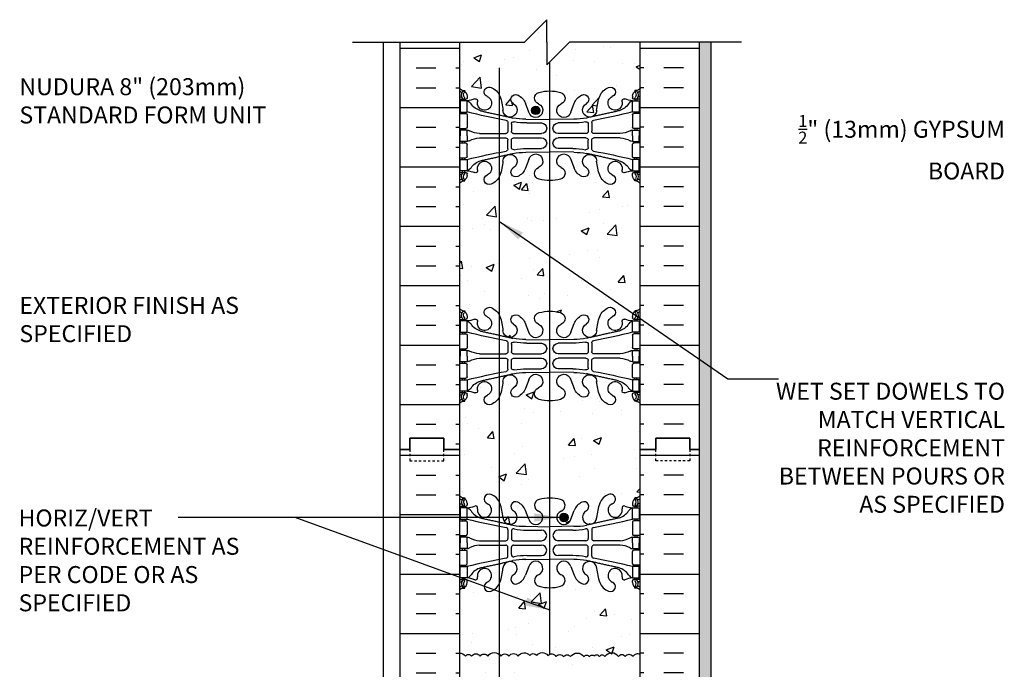
# Model space of a CAD drawing. Units: inches. Extents: x 202.7 to 249.4, y 105.3 to 198.7.
# Drawn here: x 203.7 to 247.2, y 170 to 198.7 of the extents above; entities that cross this region are included whole.
import ezdxf

# ---------------------------------------------------------------- set-up
doc = ezdxf.new("R2010")
doc.units = ezdxf.units.IN
doc.header["$LTSCALE"] = 0.5
doc.header["$MEASUREMENT"] = 0
doc.linetypes.add('DASHED2', pattern=[0.375, 0.25, -0.125])
doc.linetypes.add('DASHEDX2', pattern=[1.5, 1, -0.5])
for name, color, linetype in [('CUT PLANE', 9, 'Continuous'), ('HATCH', 12, 'Continuous'), ('line25', 2, 'Continuous'), ('LINE3', 3, 'Continuous'), ('LINE50', 5, 'Continuous'), ('LINE9', 9, 'Continuous'), ('TEXT', 4, 'Continuous'), ('Web_Edge', 9, 'Continuous')]:
    doc.layers.add(name, color=color, linetype=linetype)
doc.styles.add('DIM', font='romans.shx', dxfattribs={"width": 0.7})
doc.styles.add('ROMANS', font='romans.shx', dxfattribs={"height": 0.75})
doc.dimstyles.new('ext_12', dxfattribs={"dimscale": 12, "dimtxt": 0.09375, "dimasz": 0.09375, "dimexe": 0.09375, "dimexo": 0.0625, "dimgap": 0.0625, "dimtad": 1, "dimdec": 1, "dimzin": 3, "dimdsep": 46, "dimlunit": 4, "dimtxsty": 'DIM', "dimcen": 0.09, "dimdle": 0.09375, "dimclrt": 4, "dimadec": 0, "dimazin": 0, "dimtfac": 1, "dimtdec": 1, "dimtmove": 2, "dimatfit": 3, "dimfxl": 0, "dimfrac": 2, "dimtolj": 1, "dimtzin": 0, "dimarcsym": 0})
pattern_1 = [(50, (0, 0), (3.5863, -0.31376), [0.375, -4.125]), (355, (0, 0), (-0.693757, 3.76096), [0.3, -3.3]), (100.4514, (0.299, -0.026), (2.892547, 3.447198), [0.3187, -3.50571]), (46.1842, (0, 1), (5.336205, -0.827595), [0.5625, -6.1875]), (96.6356, (0.4447, 0.931), (4.67331, 4.87059), [0.47805, -5.258565]), (351.1842, (0, 1), (4.67331, 4.87059), [0.45, -4.95]), (21, (0.5, 0.75), (2.984535, -2.013094), [0.375, -4.125]), (326, (0.5, 0.75), (1.216577, 3.62575), [0.3, -3.3]), (71.4514, (0.7487, 0.5822), (4.201113, 1.612652), [0.3187, -3.50571]), (37.5, (0, 0), (0.0607993, 1.664469), [0, -3.26, 0, -3.35, 0, -3.3125]), (7.5, (0, 0), (1.315348, 1.972059), [0, -1.91, 0, -3.185, 0, -1.2625]), (327.5, (-1.115, 0), (2.669112, -0.1127744), [0, -1.25, 0, -3.9, 0, -5.175]), (317.5, (-1.615, 0), (2.91593, 0.500525), [0, -1.625, 0, -2.59, 0, -3.675])]

# ---------------------------------------------------------------- blocks, each defined once
blk = doc.blocks.new('8 web')
at = {"layer": 'Web_Edge'}
for p, q in [((-4, 6.589), (-3.922, 6.589)), ((-3.854, 6.868), (-3.764, 6.868)), ((-3.764, 6.868), (-3.764, 6.827)), ((-3.654, 6.619), (-3.654, 6.552)), ((3.654, 6.619), (3.654, 6.552)), ((3.854, 6.868), (3.764, 6.868)), ((3.764, 6.868), (3.764, 6.827)), ((4, 6.589), (3.922, 6.589)), ((-4, 6.489), (-3.716, 6.489)), ((-3.854, 6.489), (-3.854, 6.419)), ((-3.764, 6.489), (-3.764, 6.419)), ((-0.929, 5.917), (-1.071, 6.304)), ((0.929, 5.917), (1.071, 6.304)), ((4, 6.489), (3.716, 6.489)), ((3.764, 6.489), (3.764, 6.419)), ((3.854, 6.489), (3.854, 6.419)), ((-4, 5.849), (-3.716, 5.849)), ((-3.854, 5.919), (-3.854, 5.849)), ((-3.764, 5.919), (-3.764, 5.849)), ((-3.654, 5.787), (-3.654, 5.252)), ((3.654, 5.787), (3.654, 5.252)), ((4, 5.849), (3.716, 5.849)), ((3.764, 5.919), (3.764, 5.849)), ((3.854, 5.919), (3.854, 5.849)), ((-1.852, 5.45), (-1.852, 5.065)), ((-1.699, 5.387), (-1.699, 5.065)), ((-1.067, 5.601), (0, 5.586)), ((-1.019, 5.433), (-0.372, 5.433)), ((1.067, 5.601), (0, 5.586)), ((1.019, 5.433), (0.372, 5.433)), ((1.699, 5.387), (1.699, 5.065)), ((1.852, 5.45), (1.852, 5.065)), ((-4, 5.189), (-3.716, 5.189)), ((-3.854, 5.189), (-3.854, 5.119)), ((-3.764, 5.189), (-3.764, 5.119)), ((-3.106, 4.964), (-1.952, 4.965)), ((-1.599, 4.965), (-0.372, 4.965)), ((1.599, 4.965), (0.372, 4.965)), ((3.106, 4.964), (1.952, 4.965)), ((4, 5.189), (3.716, 5.189)), ((3.764, 5.189), (3.764, 5.119)), ((3.854, 5.189), (3.854, 5.119)), ((-4, 4.549), (-3.716, 4.549)), ((-3.854, 4.549), (-3.854, 4.619)), ((-3.764, 4.549), (-3.764, 4.619)), ((-3.654, 3.952), (-3.654, 4.487)), ((-3.106, 4.775), (-1.952, 4.774)), ((-1.852, 4.289), (-1.852, 4.674)), ((-1.699, 4.351), (-1.699, 4.674)), ((-1.599, 4.774), (-0.372, 4.774)), ((1.599, 4.774), (0.372, 4.774)), ((1.699, 4.351), (1.699, 4.674)), ((1.852, 4.289), (1.852, 4.674)), ((3.106, 4.775), (1.952, 4.774)), ((3.654, 3.952), (3.654, 4.487)), ((4, 4.549), (3.716, 4.549)), ((3.764, 4.549), (3.764, 4.619)), ((3.854, 4.549), (3.854, 4.619)), ((-1.067, 4.138), (0, 4.153)), ((-1.019, 4.305), (-0.372, 4.305)), ((1.067, 4.138), (0, 4.153)), ((1.019, 4.305), (0.372, 4.305)), ((-4, 3.889), (-3.716, 3.889)), ((-3.854, 3.819), (-3.854, 3.889)), ((-3.764, 3.819), (-3.764, 3.889)), ((-0.929, 3.822), (-1.071, 3.435)), ((0.929, 3.822), (1.071, 3.435)), ((4, 3.889), (3.716, 3.889)), ((3.764, 3.819), (3.764, 3.889)), ((3.854, 3.819), (3.854, 3.889)), ((-4, 3.249), (-3.716, 3.249)), ((-4, 3.149), (-3.922, 3.149)), ((-3.854, 3.249), (-3.854, 3.319)), ((-3.764, 3.249), (-3.764, 3.319)), ((-3.654, 3.119), (-3.654, 3.187)), ((3.654, 3.119), (3.654, 3.187)), ((4, 3.249), (3.716, 3.249)), ((3.764, 3.249), (3.764, 3.319)), ((3.854, 3.249), (3.854, 3.319)), ((4, 3.149), (3.922, 3.149)), ((-3.854, 2.871), (-3.764, 2.871)), ((-3.764, 2.871), (-3.764, 2.912)), ((3.764, 2.871), (3.764, 2.912)), ((3.854, 2.871), (3.764, 2.871)), ((-3.854, -2.871), (-3.764, -2.871)), ((-3.764, -2.871), (-3.764, -2.912)), ((3.854, -2.871), (3.764, -2.871)), ((3.764, -2.871), (3.764, -2.912)), ((-4, -3.149), (-3.922, -3.149)), ((-4, -3.249), (-3.716, -3.249)), ((-3.854, -3.249), (-3.854, -3.319)), ((-3.764, -3.249), (-3.764, -3.319)), ((-3.654, -3.119), (-3.654, -3.187)), ((-0.929, -3.822), (-1.071, -3.435)), ((0.929, -3.822), (1.071, -3.435)), ((3.654, -3.119), (3.654, -3.187)), ((4, -3.249), (3.716, -3.249)), ((3.764, -3.249), (3.764, -3.319)), ((3.854, -3.249), (3.854, -3.319)), ((4, -3.149), (3.922, -3.149)), ((-4, -3.889), (-3.716, -3.889)), ((-3.854, -3.819), (-3.854, -3.889)), ((-3.764, -3.819), (-3.764, -3.889)), ((4, -3.889), (3.716, -3.889)), ((3.764, -3.819), (3.764, -3.889)), ((3.854, -3.819), (3.854, -3.889)), ((-3.654, -3.952), (-3.654, -4.487)), ((-1.852, -4.289), (-1.852, -4.674)), ((-1.699, -4.351), (-1.699, -4.674)), ((-1.067, -4.138), (0, -4.153)), ((-1.019, -4.305), (-0.372, -4.305)), ((1.067, -4.138), (0, -4.153)), ((1.019, -4.305), (0.372, -4.305)), ((1.699, -4.351), (1.699, -4.674)), ((1.852, -4.289), (1.852, -4.674)), ((3.654, -3.952), (3.654, -4.487)), ((-4, -4.549), (-3.716, -4.549)), ((-3.854, -4.549), (-3.854, -4.619)), ((-3.764, -4.549), (-3.764, -4.619)), ((-3.106, -4.775), (-1.952, -4.774)), ((-1.599, -4.774), (-0.372, -4.774)), ((1.599, -4.774), (0.372, -4.774)), ((3.106, -4.775), (1.952, -4.774)), ((4, -4.549), (3.716, -4.549)), ((3.764, -4.549), (3.764, -4.619)), ((3.854, -4.549), (3.854, -4.619)), ((-4, -5.189), (-3.716, -5.189)), ((-3.854, -5.189), (-3.854, -5.119)), ((-3.764, -5.189), (-3.764, -5.119)), ((-3.106, -4.964), (-1.952, -4.965)), ((-1.852, -5.45), (-1.852, -5.065)), ((-1.699, -5.387), (-1.699, -5.065)), ((-1.599, -4.965), (-0.372, -4.965)), ((1.599, -4.965), (0.372, -4.965)), ((1.699, -5.387), (1.699, -5.065)), ((1.852, -5.45), (1.852, -5.065)), ((3.106, -4.964), (1.952, -4.965)), ((4, -5.189), (3.716, -5.189)), ((3.764, -5.189), (3.764, -5.119)), ((3.854, -5.189), (3.854, -5.119)), ((-3.654, -5.787), (-3.654, -5.252)), ((-1.067, -5.601), (0, -5.586)), ((-1.019, -5.433), (-0.372, -5.433)), ((1.067, -5.601), (0, -5.586)), ((1.019, -5.433), (0.372, -5.433)), ((3.654, -5.787), (3.654, -5.252)), ((-4, -5.849), (-3.716, -5.849)), ((-3.854, -5.919), (-3.854, -5.849)), ((-3.764, -5.919), (-3.764, -5.849)), ((-0.929, -5.917), (-1.071, -6.304)), ((0.929, -5.917), (1.071, -6.304)), ((4, -5.849), (3.716, -5.849)), ((3.764, -5.919), (3.764, -5.849)), ((3.854, -5.919), (3.854, -5.849)), ((-4, -6.489), (-3.716, -6.489)), ((-3.854, -6.489), (-3.854, -6.419)), ((-3.764, -6.489), (-3.764, -6.419)), ((4, -6.489), (3.716, -6.489)), ((3.764, -6.489), (3.764, -6.419)), ((3.854, -6.489), (3.854, -6.419)), ((-4, -6.589), (-3.922, -6.589)), ((-3.854, -6.868), (-3.764, -6.868)), ((-3.764, -6.868), (-3.764, -6.827)), ((-3.654, -6.619), (-3.654, -6.552)), ((3.654, -6.619), (3.654, -6.552)), ((3.764, -6.868), (3.764, -6.827)), ((3.854, -6.868), (3.764, -6.868)), ((4, -6.589), (3.922, -6.589))]:
    blk.add_line(p, q, dxfattribs=at)
for points in [[(-3.959, 5.919), (-3.659, 5.919), (-3.659, 6.419), (-3.959, 6.419)], [(3.959, 5.919), (3.659, 5.919), (3.659, 6.419), (3.959, 6.419)], [(-3.959, 3.819), (-3.659, 3.819), (-3.659, 3.319), (-3.959, 3.319)], [(3.959, 3.819), (3.659, 3.819), (3.659, 3.319), (3.959, 3.319)], [(-3.959, -3.819), (-3.659, -3.819), (-3.659, -3.319), (-3.959, -3.319)], [(3.959, -3.819), (3.659, -3.819), (3.659, -3.319), (3.959, -3.319)], [(-3.959, -5.919), (-3.659, -5.919), (-3.659, -6.419), (-3.959, -6.419)], [(3.959, -5.919), (3.659, -5.919), (3.659, -6.419), (3.959, -6.419)]]:
    blk.add_lwpolyline(points, close=True, dxfattribs=at)
for points in [[(-3.659, 4.869), (-3.659, 5.119), (-3.959, 5.119), (-3.959, 4.869)], [(-3.659, 4.869), (-3.659, 4.619), (-3.959, 4.619), (-3.959, 4.869)], [(3.659, 4.869), (3.659, 5.119), (3.959, 5.119), (3.959, 4.869)], [(3.659, 4.869), (3.659, 4.619), (3.959, 4.619), (3.959, 4.869)], [(-3.659, -4.869), (-3.659, -4.619), (-3.959, -4.619), (-3.959, -4.869)], [(3.659, -4.869), (3.659, -4.619), (3.959, -4.619), (3.959, -4.869)], [(-3.659, -4.869), (-3.659, -5.119), (-3.959, -5.119), (-3.959, -4.869)], [(3.659, -4.869), (3.659, -5.119), (3.959, -5.119), (3.959, -4.869)]]:
    blk.add_lwpolyline(points, dxfattribs=at)
for centre, radius, start, end in [((-2.681, 6.804), 0.22, 68.1963, 248.1963), ((-2.839, 6.375), 0.677, 21.1239, 69.3197), ((2.839, 6.375), 0.677, 110.6803, 158.8761), ((2.681, 6.804), 0.22, 291.8037, 111.8037), ((-3.654, 7.327), 0.5, 226.2109, 250.5288), ((-3.654, 7.327), 0.6, 234.7832, 245.0748), ((-3.922, 6.609), 0.0196, 269.4032, 15.4901), ((-3.66, 6.674), 0.25, 140.1145, 222.4609), ((-3.916, 6.764), 0.021, 343.464, 63.9957), ((-3.818, 6.805), 0.045, 321.448, 139.1879), ((-3.812, 6.536), 0.045, 222.4609, 42.4609), ((-3.904, 6.619), 0.25, 0, 70.5288), ((-3.66, 6.674), 0.16, 140.0001, 222.4609), ((-3.716, 6.552), 0.0625, 270, 0), ((-2.89, 6.313), 0.314, 168.5886, 66.1916), ((-4.43, 5.81), 2.365, 4.3895, 20.0015), ((-1.507, 6.473), 0.217, 65.5264, 238.537), ((-1.758, 6.003), 0.75, 23.6938, 62.9705), ((-0.406, 6.529), 0.268, 104.7892, 250.0338), ((-0.012, 5.096), 1.754, 89.6229, 105.2918), ((0.012, 5.096), 1.754, 74.7082, 90.3771), ((0.406, 6.529), 0.268, 289.9662, 75.2108), ((1.758, 6.003), 0.75, 117.0295, 156.3062), ((1.507, 6.473), 0.217, 301.463, 114.4736), ((4.43, 5.81), 2.365, 159.9985, 175.6105), ((2.89, 6.313), 0.314, 113.8084, 11.4114), ((3.904, 6.619), 0.25, 109.4712, 180), ((3.716, 6.552), 0.0625, 180, 270), ((3.812, 6.536), 0.045, 137.5391, 317.5391), ((3.818, 6.805), 0.045, 40.8121, 218.552), ((3.66, 6.674), 0.16, 317.5391, 39.9999), ((3.654, 7.327), 0.5, 289.4712, 313.7891), ((3.66, 6.674), 0.25, 317.5391, 39.8855), ((3.916, 6.764), 0.021, 116.0043, 196.536), ((3.922, 6.609), 0.0196, 164.5099, 270.5968), ((3.654, 7.327), 0.6, 294.9252, 305.2168), ((-3.714, 7.415), 0.997, 273.1538, 293.1467), ((-3.781, 6.077), 0.364, 34.9775, 70.3387), ((-2.858, 6.688), 0.743, 212.7919, 253.8107), ((-3.288, 6.408), 0.0968, 340.1551, 110.4331), ((-1.759, 6.006), 0.314, 182.7357, 63.9348), ((-0.624, 5.99), 0.314, 193.4146, 66.1916), ((0.624, 5.99), 0.314, 113.8084, 346.5854), ((1.759, 6.006), 0.314, 116.0652, 357.2643), ((2.858, 6.688), 0.743, 286.1893, 327.2081), ((3.288, 6.408), 0.0968, 69.5669, 199.8449), ((3.714, 7.415), 0.997, 246.8533, 266.8462), ((3.781, 6.077), 0.364, 109.6613, 145.0225), ((-3.716, 5.787), 0.0625, 0, 90), ((3.15, 33.34), 28.253, 256.0552, 259.6343), ((-3.15, 33.34), 28.253, 280.3657, 283.9448), ((3.716, 5.787), 0.0625, 90, 180), ((-3.716, 5.252), 0.0625, 270, 0), ((-1.952, 5.45), 0.1, 360, 79.6343), ((-1.599, 5.387), 0.1, 79.2546, 180), ((-1.072, 8.585), 2.984, 259.2546, 270.0995), ((-1.024, 8.417), 2.984, 259.2546, 270.0995), ((-0.372, 5.199), 0.234, 270, 90), ((0.372, 5.199), 0.234, 90, 270), ((1.024, 8.417), 2.984, 269.9005, 280.7454), ((1.072, 8.585), 2.984, 269.9005, 280.7454), ((1.599, 5.387), 0.1, 0, 100.7454), ((1.952, 5.45), 0.1, 100.3657, 180), ((3.716, 5.252), 0.0625, 180, 270), ((-3.663, 4.901), 0.219, 60.4937, 88.92), ((-3.021, 6.121), 1.16, 242.5844, 265.8032), ((-1.952, 5.065), 0.1, 270.0388, 360), ((-1.599, 5.065), 0.1, 180, 270), ((1.599, 5.065), 0.1, 270, 0), ((1.952, 5.065), 0.1, 180, 269.9612), ((3.021, 6.121), 1.16, 274.1968, 297.4156), ((3.663, 4.901), 0.219, 91.08, 119.5063), ((-3.716, 4.487), 0.0625, 0, 90), ((-3.663, 4.838), 0.219, 271.08, 299.5063), ((-3.021, 3.618), 1.16, 94.1968, 117.4156), ((-1.952, 4.674), 0.1, 0, 89.9612), ((-1.599, 4.674), 0.1, 90, 180), ((-0.372, 4.54), 0.234, 270, 90), ((0.372, 4.54), 0.234, 90, 270), ((1.599, 4.674), 0.1, 0, 90), ((1.952, 4.674), 0.1, 90.0388, 180), ((3.021, 3.618), 1.16, 62.5844, 85.8032), ((3.663, 4.838), 0.219, 240.4937, 268.92), ((3.716, 4.487), 0.0625, 90, 180), ((-3.716, 3.952), 0.0625, 270, 0), ((3.15, -23.601), 28.253, 100.3657, 103.9448), ((-1.759, 3.733), 0.314, 296.0652, 177.2643), ((-1.952, 4.289), 0.1, 280.3657, 0), ((-1.599, 4.351), 0.1, 180, 280.7454), ((-1.072, 1.154), 2.984, 89.9005, 100.7454), ((-1.024, 1.322), 2.984, 89.9005, 100.7454), ((-0.624, 3.749), 0.314, 293.8084, 166.5854), ((0.624, 3.749), 0.314, 13.4146, 246.1916), ((1.024, 1.322), 2.984, 79.2546, 90.0995), ((1.072, 1.154), 2.984, 79.2546, 90.0995), ((1.759, 3.733), 0.314, 2.7357, 243.9348), ((1.599, 4.351), 0.1, 259.2546, 0), ((1.952, 4.289), 0.1, 180, 259.6343), ((-3.15, -23.601), 28.253, 76.0552, 79.6343), ((3.716, 3.952), 0.0625, 180, 270), ((-2.858, 3.051), 0.743, 106.1893, 147.2081), ((-2.89, 3.426), 0.314, 293.8084, 191.4114), ((-4.43, 3.929), 2.365, 339.9985, 355.6105), ((4.43, 3.929), 2.365, 184.3895, 200.0015), ((2.89, 3.426), 0.314, 348.5886, 246.1916), ((2.858, 3.051), 0.743, 32.7919, 73.8107), ((-3.922, 3.13), 0.0196, 344.5099, 90.5968), ((-3.66, 3.065), 0.25, 137.5391, 219.8855), ((-3.812, 3.203), 0.045, 317.5391, 137.5391), ((-3.904, 3.119), 0.25, 289.4712, 360), ((-3.66, 3.065), 0.16, 137.5391, 219.9999), ((-3.716, 3.187), 0.0625, 360, 90), ((-3.781, 3.662), 0.364, 289.6613, 325.0225), ((-3.714, 2.324), 0.997, 66.8533, 86.8462), ((-3.288, 3.331), 0.0968, 249.5669, 19.8449), ((-2.681, 2.935), 0.22, 111.8037, 291.8037), ((-2.839, 3.364), 0.677, 290.6803, 338.8761), ((-1.507, 3.266), 0.217, 121.463, 294.4736), ((-1.758, 3.736), 0.75, 297.0295, 336.3062), ((-0.406, 3.21), 0.268, 109.9662, 255.2108), ((0.406, 3.21), 0.268, 284.7892, 70.0338), ((1.758, 3.736), 0.75, 203.6938, 242.9705), ((1.507, 3.266), 0.217, 245.5264, 58.537), ((2.839, 3.364), 0.677, 201.1239, 249.3197), ((2.681, 2.935), 0.22, 248.1963, 68.1963), ((3.288, 3.331), 0.0968, 160.1551, 290.4331), ((3.714, 2.324), 0.997, 93.1538, 113.1467), ((3.781, 3.662), 0.364, 214.9775, 250.3387), ((3.716, 3.187), 0.0625, 90, 180), ((3.904, 3.119), 0.25, 180, 250.5288), ((3.812, 3.203), 0.045, 42.4609, 222.4609), ((3.66, 3.065), 0.16, 320.0001, 42.4609), ((3.66, 3.065), 0.25, 320.1145, 42.4609), ((3.922, 3.13), 0.0196, 89.4032, 195.4901), ((-3.654, 2.412), 0.6, 114.9252, 125.2168), ((-3.654, 2.412), 0.5, 109.4712, 133.7891), ((-3.916, 2.975), 0.021, 296.0043, 16.536), ((-3.818, 2.934), 0.045, 220.8121, 38.552), ((-0.012, 4.643), 1.754, 254.7082, 270.3771), ((0.012, 4.643), 1.754, 269.6229, 285.2918), ((3.818, 2.934), 0.045, 141.448, 319.1879), ((3.654, 2.412), 0.5, 46.2109, 70.5288), ((3.916, 2.975), 0.021, 163.464, 243.9957), ((3.654, 2.412), 0.6, 54.7832, 65.0748), ((-3.654, -2.412), 0.5, 226.2109, 250.5288), ((-3.654, -2.412), 0.6, 234.7832, 245.0748), ((-3.66, -3.065), 0.25, 140.1145, 222.4609), ((-3.916, -2.975), 0.021, 343.464, 63.9957), ((-3.818, -2.934), 0.045, 321.448, 139.1879), ((-3.904, -3.119), 0.25, 0, 70.5288), ((-3.66, -3.065), 0.16, 140.0001, 222.4609), ((-2.681, -2.935), 0.22, 68.1963, 248.1963), ((-2.839, -3.364), 0.677, 21.1239, 69.3197), ((-0.406, -3.21), 0.268, 104.7892, 250.0338), ((-0.012, -4.643), 1.754, 89.6229, 105.2918), ((0.012, -4.643), 1.754, 74.7082, 90.3771), ((0.406, -3.21), 0.268, 289.9662, 75.2108), ((2.839, -3.364), 0.677, 110.6803, 158.8761), ((2.681, -2.935), 0.22, 291.8037, 111.8037), ((3.904, -3.119), 0.25, 109.4712, 180), ((3.818, -2.934), 0.045, 40.8121, 218.552), ((3.66, -3.065), 0.16, 317.5391, 39.9999), ((3.654, -2.412), 0.5, 289.4712, 313.7891), ((3.66, -3.065), 0.25, 317.5391, 39.8855), ((3.916, -2.975), 0.021, 116.0043, 196.536), ((3.654, -2.412), 0.6, 294.9252, 305.2168), ((-3.922, -3.13), 0.0196, 269.4032, 15.4901), ((-3.812, -3.203), 0.045, 222.4609, 42.4609), ((-3.716, -3.187), 0.0625, 270, 0), ((-3.714, -2.324), 0.997, 273.1538, 293.1467), ((-3.781, -3.662), 0.364, 34.9775, 70.3387), ((-2.858, -3.051), 0.743, 212.7919, 253.8107), ((-3.288, -3.331), 0.0968, 340.1551, 110.4331), ((-2.89, -3.426), 0.314, 168.5886, 66.1916), ((-4.43, -3.929), 2.365, 4.3895, 20.0015), ((-1.759, -3.733), 0.314, 182.7357, 63.9348), ((-1.507, -3.266), 0.217, 65.5264, 238.537), ((-1.758, -3.736), 0.75, 23.6938, 62.9705), ((-0.624, -3.749), 0.314, 193.4146, 66.1916), ((0.624, -3.749), 0.314, 113.8084, 346.5854), ((1.758, -3.736), 0.75, 117.0295, 156.3062), ((1.507, -3.266), 0.217, 301.463, 114.4736), ((1.759, -3.733), 0.314, 116.0652, 357.2643), ((4.43, -3.929), 2.365, 159.9985, 175.6105), ((2.89, -3.426), 0.314, 113.8084, 11.4114), ((2.858, -3.051), 0.743, 286.1893, 327.2081), ((3.288, -3.331), 0.0968, 69.5669, 199.8449), ((3.714, -2.324), 0.997, 246.8533, 266.8462), ((3.781, -3.662), 0.364, 109.6613, 145.0225), ((3.716, -3.187), 0.0625, 180, 270), ((3.812, -3.203), 0.045, 137.5391, 317.5391), ((3.922, -3.13), 0.0196, 164.5099, 270.5968), ((-3.716, -3.952), 0.0625, 0, 90), ((3.15, 23.601), 28.253, 256.0552, 259.6343), ((-3.15, 23.601), 28.253, 280.3657, 283.9448), ((3.716, -3.952), 0.0625, 90, 180), ((-1.952, -4.289), 0.1, 360, 79.6343), ((-1.599, -4.351), 0.1, 79.2546, 180), ((-1.072, -1.154), 2.984, 259.2546, 270.0995), ((-1.024, -1.322), 2.984, 259.2546, 270.0995), ((-0.372, -4.54), 0.234, 270, 90), ((0.372, -4.54), 0.234, 90, 270), ((1.024, -1.322), 2.984, 269.9005, 280.7454), ((1.072, -1.154), 2.984, 269.9005, 280.7454), ((1.599, -4.351), 0.1, 0, 100.7454), ((1.952, -4.289), 0.1, 100.3657, 180), ((-3.716, -4.487), 0.0625, 270, 0), ((-3.663, -4.838), 0.219, 60.4937, 88.92), ((-3.021, -3.618), 1.16, 242.5844, 265.8032), ((-1.952, -4.674), 0.1, 270.0388, 360), ((-1.599, -4.674), 0.1, 180, 270), ((1.599, -4.674), 0.1, 270, 0), ((1.952, -4.674), 0.1, 180, 269.9612), ((3.021, -3.618), 1.16, 274.1968, 297.4156), ((3.663, -4.838), 0.219, 91.08, 119.5063), ((3.716, -4.487), 0.0625, 180, 270), ((-3.716, -5.252), 0.0625, 0, 90), ((-3.663, -4.901), 0.219, 271.08, 299.5063), ((-3.021, -6.121), 1.16, 94.1968, 117.4156), ((-1.952, -5.065), 0.1, 0, 89.9612), ((-1.599, -5.065), 0.1, 90, 180), ((-0.372, -5.199), 0.234, 270, 90), ((0.372, -5.199), 0.234, 90, 270), ((1.599, -5.065), 0.1, 0, 90), ((1.952, -5.065), 0.1, 90.0388, 180), ((3.021, -6.121), 1.16, 62.5844, 85.8032), ((3.663, -4.901), 0.219, 240.4937, 268.92), ((3.716, -5.252), 0.0625, 90, 180), ((3.15, -33.34), 28.253, 100.3657, 103.9448), ((-1.952, -5.45), 0.1, 280.3657, 0), ((-1.599, -5.387), 0.1, 180, 280.7454), ((-1.072, -8.585), 2.984, 89.9005, 100.7454), ((-1.024, -8.417), 2.984, 89.9005, 100.7454), ((1.024, -8.417), 2.984, 79.2546, 90.0995), ((1.072, -8.585), 2.984, 79.2546, 90.0995), ((1.599, -5.387), 0.1, 259.2546, 0), ((1.952, -5.45), 0.1, 180, 259.6343), ((-3.15, -33.34), 28.253, 76.0552, 79.6343), ((-3.716, -5.787), 0.0625, 270, 0), ((-2.858, -6.688), 0.743, 106.1893, 147.2081), ((-2.89, -6.313), 0.314, 293.8084, 191.4114), ((-4.43, -5.81), 2.365, 339.9985, 355.6105), ((-1.759, -6.006), 0.314, 296.0652, 177.2643), ((-0.624, -5.99), 0.314, 293.8084, 166.5854), ((0.624, -5.99), 0.314, 13.4146, 246.1916), ((1.759, -6.006), 0.314, 2.7357, 243.9348), ((4.43, -5.81), 2.365, 184.3895, 200.0015), ((2.89, -6.313), 0.314, 348.5886, 246.1916), ((2.858, -6.688), 0.743, 32.7919, 73.8107), ((3.716, -5.787), 0.0625, 180, 270), ((-3.66, -6.674), 0.25, 137.5391, 219.8855), ((-3.812, -6.536), 0.045, 317.5391, 137.5391), ((-3.716, -6.552), 0.0625, 360, 90), ((-3.781, -6.077), 0.364, 289.6613, 325.0225), ((-3.714, -7.415), 0.997, 66.8533, 86.8462), ((-3.288, -6.408), 0.0968, 249.5669, 19.8449), ((-1.507, -6.473), 0.217, 121.463, 294.4736), ((-1.758, -6.003), 0.75, 297.0295, 336.3062), ((-0.406, -6.529), 0.268, 109.9662, 255.2108), ((0.406, -6.529), 0.268, 284.7892, 70.0338), ((1.758, -6.003), 0.75, 203.6938, 242.9705), ((1.507, -6.473), 0.217, 245.5264, 58.537), ((3.288, -6.408), 0.0968, 160.1551, 290.4331), ((3.714, -7.415), 0.997, 93.1538, 113.1467), ((3.781, -6.077), 0.364, 214.9775, 250.3387), ((3.716, -6.552), 0.0625, 90, 180), ((3.812, -6.536), 0.045, 42.4609, 222.4609), ((3.66, -6.674), 0.25, 320.1145, 42.4609), ((-3.654, -7.327), 0.6, 114.9252, 125.2168), ((-3.654, -7.327), 0.5, 109.4712, 133.7891), ((-3.922, -6.609), 0.0196, 344.5099, 90.5968), ((-3.916, -6.764), 0.021, 296.0043, 16.536), ((-3.818, -6.805), 0.045, 220.8121, 38.552), ((-3.904, -6.619), 0.25, 289.4712, 360), ((-3.66, -6.674), 0.16, 137.5391, 219.9999), ((-2.681, -6.804), 0.22, 111.8037, 291.8037), ((-2.839, -6.375), 0.677, 290.6803, 338.8761), ((-0.012, -5.096), 1.754, 254.7082, 270.3771), ((0.012, -5.096), 1.754, 269.6229, 285.2918), ((2.839, -6.375), 0.677, 201.1239, 249.3197), ((2.681, -6.804), 0.22, 248.1963, 68.1963), ((3.904, -6.619), 0.25, 180, 250.5288), ((3.818, -6.805), 0.045, 141.448, 319.1879), ((3.66, -6.674), 0.16, 320.0001, 42.4609), ((3.654, -7.327), 0.5, 46.2109, 70.5288), ((3.916, -6.764), 0.021, 163.464, 243.9957), ((3.922, -6.609), 0.0196, 89.4032, 195.4901), ((3.654, -7.327), 0.6, 54.7832, 65.0748)]:
    blk.add_arc(centre, radius, start, end, dxfattribs=at)
for points in [[(-3.066, 5.974), (-1.628, 5.654)], [(3.066, 5.974), (1.628, 5.654)], [(-3.066, 3.765), (-1.628, 4.085)], [(3.066, 3.765), (1.628, 4.085)], [(-3.066, -3.765), (-1.628, -4.085)], [(3.066, -3.765), (1.628, -4.085)], [(-3.066, -5.974), (-1.628, -5.654)], [(3.066, -5.974), (1.628, -5.654)]]:
    blk.add_open_spline(points, degree=1, dxfattribs=at)

msp = doc.modelspace()

# ---------------------------------------------------------------- hatches: boundary and pattern name
h = msp.add_hatch()
h.set_pattern_fill('AR-CONC', color=12, scale=0.5, style=0)
h.set_pattern_definition(pattern_1)
h.paths.add_polyline_path([(231.095, 197.682), (227.97, 197.682), (226.97, 196.682), (226.97, 197.682), (226.97, 198.682), (226.765, 198.476), (226.765, 195.503, -0.047414), (227.095, 195.532, -0.068475), (227.57, 195.47, -0.734872), (227.593, 194.959, 1.612474), (228.024, 194.599), (228.167, 194.986, -0.173075), (228.513, 195.353, -0.940793), (228.716, 194.97, 1.753171), (229.167, 194.673, -0.068226), (229.303, 195.301, -0.21345), (229.695, 195.69, -1), (229.859, 195.282, 2.087231), (230.292, 195.057, -0.669601), (230.425, 195.177, 0.085348), (230.754, 195.102), (230.859, 195.102), (230.859, 195.172), (230.812, 195.172, -0.414214), (230.749, 195.234), (230.749, 195.302, -0.249069), (230.859, 195.509), (230.859, 195.55), (230.949, 195.55, 0.088416), (231.095, 195.648)])
h = msp.add_hatch()
h.set_pattern_fill('AR-CONC', color=12, scale=0.5, style=0)
h.set_pattern_definition(pattern_1)
h.paths.add_polyline_path([(226.765, 198.476), (225.97, 197.682), (223.095, 197.682), (223.095, 195.648, 0.088416), (223.241, 195.55), (223.331, 195.55), (223.331, 195.509, -0.249069), (223.441, 195.302), (223.441, 195.234, -0.414214), (223.379, 195.172), (223.331, 195.172), (223.331, 195.102), (223.436, 195.102, 0.085348), (223.766, 195.177, -0.669601), (223.898, 195.057, 2.087231), (224.332, 195.282, -1), (224.496, 195.69, -0.21345), (224.888, 195.301, -0.068226), (225.024, 194.673, 1.753171), (225.475, 194.97, -0.940793), (225.678, 195.353, -0.173075), (226.024, 194.986), (226.167, 194.599, 0.73881), (226.765, 194.561), (226.765, 194.783, 0.20089), (226.598, 194.959, -0.734872), (226.621, 195.47, -0.020993), (226.765, 195.503)])
h.paths.add_polyline_path([(226.659, 194.672, -1), (226.284, 194.672, -1)], flags=16)
h = msp.add_hatch()
h.set_pattern_fill('AR-CONC', color=12, scale=0.5, style=0)
h.set_pattern_definition(pattern_1)
h.paths.add_polyline_path([(226.765, 191.6, -0.020993), (226.621, 191.633, -0.734872), (226.598, 192.144, 0.20089), (226.765, 192.32), (226.765, 192.542, 0.73881), (226.167, 192.504), (226.024, 192.117, -0.173075), (225.678, 191.75, -0.940793), (225.475, 192.133, 1.753171), (225.024, 192.43, -0.068226), (224.888, 191.802, -0.21345), (224.496, 191.413, -1), (224.332, 191.821, 2.087231), (223.898, 192.046, -0.669601), (223.766, 191.926, 0.085348), (223.436, 192.002), (223.331, 192.002), (223.331, 191.932), (223.379, 191.932, -0.414214), (223.441, 191.869), (223.441, 191.802, -0.249069), (223.331, 191.594), (223.331, 191.553), (223.241, 191.553, 0.088416), (223.095, 191.455), (223.095, 185.909, 0.088416), (223.241, 185.812), (223.331, 185.812), (223.331, 185.77, -0.249069), (223.441, 185.563), (223.441, 185.495, -0.414214), (223.379, 185.433), (223.331, 185.433), (223.331, 185.363), (223.436, 185.363, 0.085348), (223.766, 185.438, -0.669601), (223.898, 185.318, 2.087231), (224.332, 185.543, -1), (224.496, 185.951, -0.21345), (224.888, 185.562, -0.068226), (225.024, 184.934, 1.753171), (225.475, 185.231, -0.940793), (225.678, 185.614, -0.173075), (226.024, 185.247), (226.167, 184.861, 0.73881), (226.765, 184.822), (226.765, 185.044, 0.20089), (226.598, 185.22, -0.734872), (226.621, 185.731, -0.020993), (226.765, 185.764)])
h = msp.add_hatch()
h.set_pattern_fill('AR-CONC', color=12, scale=0.5, style=0)
h.set_pattern_definition(pattern_1)
h.paths.add_polyline_path([(231.095, 191.455, 0.088416), (230.949, 191.553), (230.859, 191.553), (230.859, 191.594, -0.249069), (230.749, 191.802), (230.749, 191.869, -0.414214), (230.812, 191.932), (230.859, 191.932), (230.859, 192.002), (230.754, 192.002, 0.085348), (230.425, 191.926, -0.669601), (230.292, 192.046, 2.087231), (229.859, 191.821, -1), (229.695, 191.413, -0.21345), (229.303, 191.802, -0.068226), (229.167, 192.43, 1.753171), (228.716, 192.133, -0.940793), (228.513, 191.75, -0.173075), (228.167, 192.117), (228.024, 192.504, 1.612474), (227.593, 192.144, -0.734872), (227.57, 191.633, -0.068475), (227.095, 191.571, -0.047414), (226.765, 191.6), (226.765, 185.764, -0.047414), (227.095, 185.793, -0.068475), (227.57, 185.731, -0.734872), (227.593, 185.22, 1.612474), (228.024, 184.861), (228.167, 185.247, -0.173075), (228.513, 185.614, -0.940793), (228.716, 185.231, 1.753171), (229.167, 184.934, -0.068226), (229.303, 185.562, -0.21345), (229.695, 185.951, -1), (229.859, 185.543, 2.087231), (230.292, 185.318, -0.669601), (230.425, 185.438, 0.085348), (230.754, 185.363), (230.859, 185.363), (230.859, 185.433), (230.812, 185.433, -0.414214), (230.749, 185.495), (230.749, 185.563, -0.249069), (230.859, 185.77), (230.859, 185.812), (230.949, 185.812, 0.088416), (231.095, 185.909)])
h = msp.add_hatch()
h.set_pattern_fill('AR-CONC', color=12, scale=0.5, style=0)
h.set_pattern_definition(pattern_1)
h.paths.add_polyline_path([(226.765, 181.861, -0.020993), (226.621, 181.894, -0.734872), (226.598, 182.405, 0.20089), (226.765, 182.581), (226.765, 182.803, 0.73881), (226.167, 182.765), (226.024, 182.378, -0.173075), (225.678, 182.011, -0.940793), (225.475, 182.395, 1.753171), (225.024, 182.691, -0.068226), (224.888, 182.063, -0.21345), (224.496, 181.674, -1), (224.332, 182.083, 2.087231), (223.898, 182.307, -0.669601), (223.766, 182.187, 0.085348), (223.436, 182.263), (223.331, 182.263), (223.331, 182.193), (223.379, 182.193, -0.414214), (223.441, 182.13), (223.441, 182.063, -0.249069), (223.331, 181.856), (223.331, 181.814), (223.241, 181.814, 0.088416), (223.095, 181.716), (223.095, 179.682), (223.095, 177.648, 0.088416), (223.241, 177.55), (223.331, 177.55), (223.331, 177.509, -0.249069), (223.441, 177.302), (223.441, 177.234, -0.414214), (223.379, 177.172), (223.331, 177.172), (223.331, 177.102), (223.436, 177.102, 0.085348), (223.766, 177.177, -0.669601), (223.898, 177.057, 2.087231), (224.332, 177.282, -1), (224.496, 177.69, -0.21345), (224.888, 177.301, -0.068226), (225.024, 176.673, 1.753171), (225.475, 176.97, -0.940793), (225.678, 177.353, -0.173075), (226.024, 176.986), (226.167, 176.599, 0.73881), (226.765, 176.561), (226.765, 176.783, 0.20089), (226.598, 176.959, -0.734872), (226.621, 177.47, -0.020993), (226.765, 177.503)])
h = msp.add_hatch()
h.set_pattern_fill('AR-CONC', color=12, scale=0.5, style=0)
h.set_pattern_definition(pattern_1)
h.paths.add_polyline_path([(231.095, 181.716, 0.088416), (230.949, 181.814), (230.859, 181.814), (230.859, 181.856, -0.249069), (230.749, 182.063), (230.749, 182.13, -0.414214), (230.812, 182.193), (230.859, 182.193), (230.859, 182.263), (230.754, 182.263, 0.085348), (230.425, 182.187, -0.669601), (230.292, 182.307, 2.087231), (229.859, 182.083, -1), (229.695, 181.674, -0.21345), (229.303, 182.063, -0.068226), (229.167, 182.691, 1.753171), (228.716, 182.395, -0.940793), (228.513, 182.011, -0.173075), (228.167, 182.378), (228.024, 182.765, 1.612474), (227.593, 182.405, -0.734872), (227.57, 181.894, -0.068475), (227.095, 181.832, -0.047414), (226.765, 181.861), (226.765, 177.503, -0.047414), (227.095, 177.532, -0.068475), (227.57, 177.47, -0.734872), (227.593, 176.959, 1.612474), (228.024, 176.599), (228.167, 176.986, -0.173075), (228.513, 177.353, -0.940793), (228.716, 176.97, 1.753171), (229.167, 176.673, -0.068226), (229.303, 177.301, -0.21345), (229.695, 177.69, -1), (229.859, 177.282, 2.087231), (230.292, 177.057, -0.669601), (230.425, 177.177, 0.085348), (230.754, 177.102), (230.859, 177.102), (230.859, 177.172), (230.812, 177.172, -0.414214), (230.749, 177.234), (230.749, 177.302, -0.249069), (230.859, 177.509), (230.859, 177.55), (230.949, 177.55, 0.088416), (231.095, 177.648), (231.095, 179.682)])
h.paths.add_polyline_path([(227.907, 176.672, -1), (227.532, 176.672, -1)], flags=16)
h = msp.add_hatch()
h.set_pattern_fill('AR-CONC', color=12, scale=0.5, style=0)
h.set_pattern_definition(pattern_1)
h.paths.add_polyline_path([(226.765, 173.6, -0.020993), (226.621, 173.633, -0.734872), (226.598, 174.144, 0.20089), (226.765, 174.32), (226.765, 174.542, 0.73881), (226.167, 174.504), (226.024, 174.117, -0.16372), (225.702, 173.763, -1.059167), (225.496, 174.145, 1.629604), (225.025, 174.446, -0.06598), (224.9, 173.837, -0.227838), (224.496, 173.413, -1), (224.332, 173.821, 2.087231), (223.898, 174.046, -0.669601), (223.766, 173.926, 0.085348), (223.436, 174.002), (223.331, 174.002), (223.331, 173.932), (223.379, 173.932, -0.414214), (223.441, 173.869), (223.441, 173.802, -0.249069), (223.331, 173.594), (223.331, 173.553), (223.241, 173.553, 0.088416), (223.095, 173.455), (223.095, 167.909, 0.088416), (223.241, 167.812), (223.331, 167.812), (223.331, 167.77, -0.249069), (223.441, 167.563), (223.441, 167.495, -0.414214), (223.379, 167.433), (223.331, 167.433), (223.331, 167.363), (223.436, 167.363, 0.085348), (223.766, 167.438, -0.669601), (223.898, 167.318, 2.087231), (224.332, 167.543, -1), (224.496, 167.951, -0.227838), (224.9, 167.527, -0.06598), (225.025, 166.918, 1.629604), (225.496, 167.219, -1.059167), (225.702, 167.601, -0.16372), (226.024, 167.247), (226.167, 166.861, 0.73881), (226.765, 166.822), (226.765, 167.044, 0.20089), (226.598, 167.22, -0.734872), (226.621, 167.731, -0.020993), (226.765, 167.764)])
h = msp.add_hatch()
h.set_pattern_fill('AR-CONC', color=12, scale=0.5, style=0)
h.set_pattern_definition(pattern_1)
h.paths.add_polyline_path([(231.095, 173.455, 0.088416), (230.949, 173.553), (230.859, 173.553), (230.859, 173.594, -0.249069), (230.749, 173.802), (230.749, 173.869, -0.414214), (230.812, 173.932), (230.859, 173.932), (230.859, 174.002), (230.754, 174.002, 0.085348), (230.425, 173.926, -0.669601), (230.292, 174.046, 2.087231), (229.859, 173.821, -1), (229.695, 173.413, -0.21345), (229.303, 173.802, -0.068226), (229.167, 174.43, 1.753171), (228.716, 174.133, -0.940793), (228.513, 173.75, -0.173075), (228.167, 174.117), (228.024, 174.504, 1.612474), (227.593, 174.144, -0.734872), (227.57, 173.633, -0.068475), (227.095, 173.571, -0.047414), (226.765, 173.6), (226.765, 167.764, -0.047414), (227.095, 167.793, -0.068475), (227.57, 167.731, -0.734872), (227.593, 167.22, 1.612474), (228.024, 166.861), (228.167, 167.247, -0.173075), (228.513, 167.614, -0.940793), (228.716, 167.231, 1.753171), (229.167, 166.934, -0.068226), (229.303, 167.562, -0.21345), (229.695, 167.951, -1), (229.859, 167.543, 2.087231), (230.292, 167.318, -0.669601), (230.425, 167.438, 0.085348), (230.754, 167.363), (230.859, 167.363), (230.859, 167.433), (230.812, 167.433, -0.414214), (230.749, 167.495), (230.749, 167.563, -0.249069), (230.859, 167.77), (230.859, 167.812), (230.949, 167.812, 0.088416), (231.095, 167.909)])
at = {"layer": 'HATCH'}
h = msp.add_hatch(dxfattribs=at)
h.set_pattern_fill('INSUL', color=256, scale=7, style=0)
h.set_pattern_definition([(0, (-2703.0662, -217.3274), (0, 2.625), []), (0, (-2703.0662, -216.4524), (0, 2.625), [0.875, -0.875]), (0, (-2703.0662, -215.5774), (0, 2.625), [0.875, -0.875])])
h.paths.add_polyline_path([(220.47, 179.682), (220.908, 179.682), (220.908, 180.182), (222.408, 180.182), (222.408, 179.682), (223.095, 179.682), (223.095, 197.682), (222.408, 197.682), (222.408, 198.182), (220.908, 198.182), (220.908, 197.682), (220.47, 197.682)])
h = msp.add_hatch(dxfattribs=at)
h.set_pattern_fill('INSUL', color=256, scale=7, style=0)
h.set_pattern_definition([(180, (3157.257, -217.3274), (0, 2.625), []), (180, (3157.257, -216.4524), (0, 2.625), [0.875, -0.875]), (180, (3157.257, -215.5774), (0, 2.625), [0.875, -0.875])])
h.paths.add_polyline_path([(233.72, 179.682), (233.283, 179.682), (233.283, 180.182), (231.783, 180.182), (231.783, 179.682), (231.095, 179.682), (231.095, 197.682), (231.783, 197.682), (231.783, 198.182), (233.283, 198.182), (233.283, 197.682), (233.72, 197.682)])
h = msp.add_hatch(dxfattribs=at)
h.set_pattern_fill('AR-SAND', color=256, scale=0.25, style=0)
h.set_pattern_definition([(37.5, (258.67978, 123.79972), (-0.0157483, 0.481706), [0, -0.38, 0, -0.425, 0, -0.40625]), (7.5, (258.6798, 123.7997), (0.442444, 0.7055365), [0, -0.205, 0, -0.3425, 0, -0.13125]), (327.5, (258.37228, 123.79972), (0.7785355, 0.0014148), [0, -0.125, 0, -0.45, 0, -0.5875]), (317.5, (258.3723, 123.7997), (0.7515317, 0.219419), [0, -0.0625, 0, -0.295, 0, -0.3375])])
h.paths.add_polyline_path([(234.22, 197.682), (233.72, 197.682), (233.72, 179.682), (233.72, 161.682), (234.22, 161.682)])
h = msp.add_hatch(dxfattribs=at)
h.set_pattern_fill('INSUL', color=256, scale=7, style=0)
h.set_pattern_definition([(0, (-2703.0662, -235.3274), (0, 2.625), []), (0, (-2703.0662, -234.4524), (0, 2.625), [0.875, -0.875]), (0, (-2703.0662, -233.5774), (0, 2.625), [0.875, -0.875])])
h.paths.add_polyline_path([(220.47, 161.682), (220.908, 161.682), (220.908, 162.182), (222.408, 162.182), (222.408, 161.682), (223.095, 161.682), (223.095, 179.682), (222.408, 179.682), (222.408, 180.182), (220.908, 180.182), (220.908, 179.682), (220.47, 179.682)])
h = msp.add_hatch(dxfattribs=at)
h.set_pattern_fill('INSUL', color=256, scale=7, style=0)
h.set_pattern_definition([(180, (3157.257, -235.3274), (0, 2.625), []), (180, (3157.257, -234.4524), (0, 2.625), [0.875, -0.875]), (180, (3157.257, -233.5774), (0, 2.625), [0.875, -0.875])])
h.paths.add_polyline_path([(233.72, 161.682), (233.283, 161.682), (233.283, 162.182), (231.783, 162.182), (231.783, 161.682), (231.095, 161.682), (231.095, 179.682), (231.783, 179.682), (231.783, 180.182), (233.283, 180.182), (233.283, 179.682), (233.72, 179.682)])
at = {"layer": 'LINE3'}
for points in [[(226.659, 194.672, 1), (226.284, 194.672, 1)], [(227.907, 176.672, 1), (227.532, 176.672, 1)]]:
    msp.add_hatch(color=256, dxfattribs=at).paths.add_polyline_path(points)

# ---------------------------------------------------------------- linework, layer by layer
at = {"layer": 'CUT PLANE'}
for p, q in [((226.97, 198.682), (225.97, 197.682)), ((226.97, 197.682), (226.97, 198.682)), ((218.364, 197.682), (225.97, 197.682)), ((226.97, 196.682), (227.97, 197.682)), ((226.97, 197.682), (226.97, 196.682)), ((235.576, 197.682), (227.97, 197.682))]:
    msp.add_line(p, q, dxfattribs=at)
at = {"layer": 'HATCH'}
for points in [[(223.095, 170.682, -0.254004), (223.363, 170.549, -0.520567), (223.632, 170.549, -0.520567), (224.017, 170.549, -0.520567), (224.35, 170.549, -0.520567), (224.927, 170.549, -0.520567), (225.286, 170.549, -0.520567), (225.697, 170.549, -0.520567), (226.21, 170.574, -0.520567), (226.517, 170.574, -0.520567), (227.005, 170.574, -0.520567), (227.364, 170.523, -0.520567), (227.71, 170.523, -0.520567), (228.005, 170.523, -0.520567), (228.607, 170.523, -0.520567), (228.851, 170.523, -0.520567), (229.069, 170.549)], [(231.095, 170.607, 0.450483), (230.775, 170.523, 0.520567), (230.428, 170.523, 0.520567), (230.133, 170.523, 0.520567), (229.531, 170.523, 0.520567), (229.287, 170.523, 0.520567), (229.069, 170.549)]]:
    msp.add_lwpolyline(points, format="xyb", dxfattribs=at)
at = {"layer": 'line25'}
for p, q in [((223.095, 197.682), (223.095, 179.682)), ((231.095, 179.682), (231.095, 197.682)), ((223.095, 179.682), (223.095, 161.682)), ((231.095, 161.682), (231.095, 179.682))]:
    msp.add_line(p, q, dxfattribs=at)
at = {"layer": 'LINE3'}
for p, q in [((224.874, 153.986), (224.874, 196.557)), ((227.095, 170.633), (227.095, 196.807))]:
    msp.add_line(p, q, dxfattribs=at)
for centre in [(226.472, 194.672), (227.719, 176.672)]:
    msp.add_circle(centre, 0.188, dxfattribs=at)
at = {"layer": 'LINE50'}
for p, q in [((220.47, 179.682), (220.47, 197.682)), ((233.72, 179.682), (233.72, 197.682)), ((220.47, 161.682), (220.47, 179.682)), ((233.72, 161.682), (233.72, 179.682))]:
    msp.add_line(p, q, dxfattribs=at)
for points in [[(223.095, 179.682), (222.408, 179.682), (222.408, 180.182), (220.908, 180.182), (220.908, 179.682), (220.47, 179.682)], [(220.47, 179.682), (220.908, 179.682), (220.908, 180.182), (222.408, 180.182), (222.408, 179.682), (223.095, 179.682)], [(231.095, 179.682), (231.783, 179.682), (231.783, 180.182), (233.283, 180.182), (233.283, 179.682), (233.72, 179.682)], [(233.72, 179.682), (233.283, 179.682), (233.283, 180.182), (231.783, 180.182), (231.783, 179.682), (231.095, 179.682)]]:
    msp.add_lwpolyline(points, dxfattribs=at)
at = {"layer": 'LINE9'}
for p, q in [((219.72, 197.682), (219.72, 161.682)), ((234.22, 197.682), (234.22, 161.682))]:
    msp.add_line(p, q, dxfattribs=at)
at = {"layer": 'LINE9', "linetype": 'DASHED2', "ltscale": 0.15}
for points in [[(220.908, 179.682), (220.908, 179.682), (220.908, 179.182), (222.408, 179.182), (222.408, 179.682), (222.408, 179.682)], [(233.283, 179.682), (233.283, 179.682), (233.283, 179.182), (231.783, 179.182), (231.783, 179.682), (231.783, 179.682)]]:
    msp.add_lwpolyline(points, dxfattribs=at)
at = {"layer": 'TEXT'}
for points in [[(222.122, 195.496, 0, 0.36, 0), (221.042, 195.496, 0, 0, 0), (216.344, 195.496, 0, 0, 0)], [(234.22, 193.598, 0, 0.36, 0), (235.3, 193.598, 0, 0, 0), (240.515, 193.598, 0, 0, 0)], [(219.72, 186.111, 0, 0.36, 0), (218.64, 186.111, 0, 0, 0), (213.416, 186.111, 0, 0, 0)]]:
    msp.add_lwpolyline(points, format="xyseb", dxfattribs=at)

# ---------------------------------------------------------------- block references
at = {"layer": 'line25', "xscale": -1, "rotation": 180}
msp.add_blockref('8 web', (227.095, 188.682), dxfattribs=at)
at = {"layer": 'line25'}
msp.add_blockref('8 web', (227.095, 170.682), dxfattribs=at)

# ---------------------------------------------------------------- texts
at = {"layer": 'TEXT', "insert": (203.637, 194.998), "char_height": 0.75, "width": 12.96959, "attachment_point": 4, "style": 'ROMANS'}
msp.add_mtext('NUDURA 8" (203mm) STANDARD FORM UNIT', dxfattribs=at)
at = {"layer": 'TEXT', "linetype": 'DASHEDX2', "char_height": 0.75, "style": 'ROMANS'}
for s, insert, width, attachment_point in [('\\A1; {\\H0.7x;\\S1/2;}" (13mm) GYPSUM BOARD', (247.224, 193.043), 10.16974, 6), ('EXTERIOR FINISH AS SPECIFIED', (203.637, 185.329), 11.118, 4), ('WET SET DOWELS TO MATCH VERTICAL REINFORCEMENT BETWEEN POURS OR AS SPECIFIED', (247.224, 179.66), 10.16974, 6), ('HORIZ/VERT REINFORCEMENT AS PER CODE OR AS SPECIFIED', (203.601, 174.679), 11.118, 4)]:
    msp.add_mtext(s, dxfattribs=dict(at, insert=insert, width=width, attachment_point=attachment_point))

# ---------------------------------------------------------------- leaders
at = {"layer": 'TEXT'}
for points in [[(224.874, 189.76), (234.966, 182.797), (237.212, 182.797)], [(227.532, 176.672), (215.84, 176.674), (210.663, 176.674)], [(227.095, 172.58), (215.84, 176.674), (210.663, 176.674)]]:
    msp.add_leader(points, dimstyle='ext_12', override={"dimgap": 0.0625, "dimtad": 0}, dxfattribs=at)

doc.saveas('drawing.dxf')
